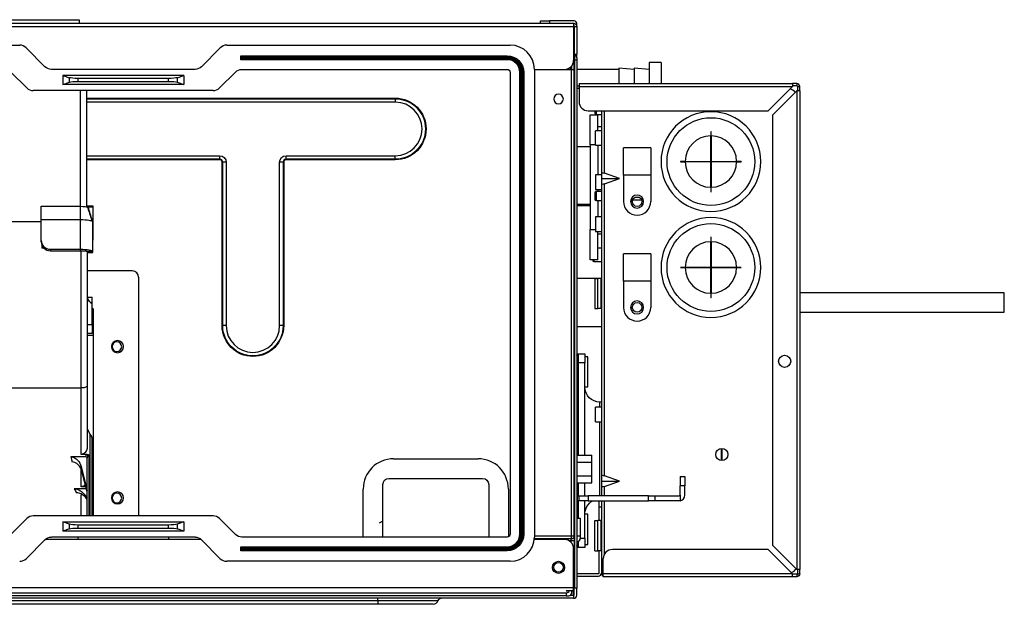
# Model space of a CAD drawing. Units: inches. Extents: x 0 to 6495, y 0 to 4633.
# Drawn here: x 2253 to 2579, y 3381 to 3575 of the extents above; entities that cross this region are included whole.
import ezdxf

# ---------------------------------------------------------------- set-up
doc = ezdxf.new("R2010")
doc.units = ezdxf.units.IN
doc.header["$MEASUREMENT"] = 0
doc.layers.add('LG-AIRCON', color=3, linetype='Continuous')

msp = doc.modelspace()

# ---------------------------------------------------------------- linework, layer by layer
at = {"layer": 'LG-AIRCON', "linetype": 'Continuous', "extrusion": (-4.05736e-16, -1, 0)}
for p, q in [((2436.412416, 3573.486547), (1738.412416, 3573.486547)), ((2144.815971, 3574.693047), (2272.815971, 3574.693047)), ((2272.815971, 3574.693047), (2272.815971, 3573.486531)), ((2425.412416, 3573.486547), (2425.412416, 3574.286547)), ((2425.412416, 3574.286547), (2428.412416, 3574.286547)), ((2428.412416, 3574.286547), (2428.412416, 3573.486547)), ((2436.612416, 3574.286547), (2428.412416, 3574.286547)), ((2436.612416, 3573.486547), (2436.412413, 3573.486547)), ((2436.412416, 3573.486547), (2436.412416, 3572.486547)), ((2436.612416, 3573.465688), (2436.612416, 3573.486547)), ((2437.412416, 3572.485297), (2437.412416, 3573.486547)), ((1738.412416, 3572.486547), (2436.412416, 3572.486547)), ((2436.612416, 3571.686547), (2436.412403, 3571.686547)), ((2436.412416, 3572.486547), (2436.412416, 3561.286547)), ((2436.612416, 3572.486547), (2437.412416, 3572.486547)), ((2436.612416, 3572.486547), (2436.612416, 3563.286547)), ((2436.612416, 3558.086547), (2436.612416, 3571.686547)), ((2437.412416, 3572.486547), (2437.412416, 3563.286547)), ((1921.655056, 3566.286547), (2253.169775, 3566.286547)), ((2261.533736, 3559.165227), (2255.291095, 3565.407867)), ((2319.533736, 3565.407867), (2313.291095, 3559.165227)), ((2321.655056, 3566.286547), (2415.412416, 3566.286547)), ((2436.612416, 3563.286547), (2437.412416, 3563.286547)), ((2437.412416, 3562.119578), (2437.412416, 3563.286313)), ((2326.355056, 3561.486547), (2326.355056, 3562.786547)), ((2326.355056, 3562.786547), (2414.412416, 3562.786547)), ((2326.355056, 3562.786547), (2326.655056, 3562.486547)), ((2326.655056, 3561.786547), (2326.355056, 3561.486547)), ((2414.412416, 3561.486547), (2326.355056, 3561.486547)), ((2326.655056, 3562.486547), (2414.412416, 3562.486547)), ((2326.655056, 3562.186547), (2326.655056, 3562.486547)), ((2414.412416, 3562.186547), (2326.655056, 3562.186547)), ((2326.655056, 3562.086547), (2326.655056, 3562.186547)), ((2326.655056, 3562.086547), (2414.412416, 3562.086547)), ((2326.655056, 3561.786547), (2326.655056, 3562.086547)), ((2414.412416, 3561.786547), (2326.655056, 3561.786547)), ((2414.412416, 3562.486547), (2414.412416, 3562.786547)), ((2414.412416, 3562.486547), (2414.412416, 3562.186547)), ((2414.412416, 3562.086547), (2414.412416, 3561.786547)), ((2414.412416, 3561.786547), (2414.412416, 3561.486547)), ((2436.745749, 3563.063646), (2436.745749, 3561.286547)), ((2436.745749, 3561.286547), (2436.745749, 3386.786547)), ((2437.412416, 3562.120837), (2437.412416, 3561.286547)), ((2437.412416, 3561.286547), (2437.412416, 3386.786547)), ((2465.412416, 3560.502007), (2461.412416, 3560.502007)), ((2461.412416, 3560.502007), (2461.412416, 3553.596281)), ((2465.412416, 3560.502007), (2465.412416, 3553.596281)), ((2250.291095, 3557.407867), (2255.533736, 3552.165227)), ((2311.169775, 3558.286547), (2263.655056, 3558.286547)), ((2319.291095, 3552.165227), (2324.533736, 3557.407867)), ((2326.655056, 3558.286547), (2414.412416, 3558.286547)), ((2415.412416, 3557.286547), (2415.412416, 3404.686547)), ((2418.612416, 3404.686547), (2418.612416, 3557.286547)), ((2418.912416, 3557.286547), (2418.612416, 3557.286547)), ((2418.912416, 3404.686547), (2418.912416, 3557.286547)), ((2419.212416, 3557.286547), (2418.912416, 3557.286547)), ((2419.212416, 3557.286547), (2419.212416, 3404.686547)), ((2419.312416, 3404.686547), (2419.312416, 3557.286547)), ((2419.612416, 3557.286547), (2419.312416, 3557.286547)), ((2419.612416, 3557.286547), (2419.612416, 3404.686547)), ((2419.612416, 3557.286547), (2419.912416, 3557.286547)), ((2419.912416, 3557.286547), (2419.912416, 3404.686547)), ((2423.410853, 3558.286547), (2433.412416, 3558.286547)), ((2423.412416, 3558.286547), (2423.412416, 3403.686547)), ((2435.612416, 3558.086547), (2423.412516, 3558.086547)), ((2434.612416, 3558.537156), (2434.612416, 3558.086631)), ((2435.412416, 3558.086451), (2435.412416, 3559.050373)), ((2435.612416, 3558.086547), (2435.612416, 3404.077144)), ((2436.612416, 3558.086547), (2435.612416, 3558.086547)), ((2435.812416, 3558.086547), (2435.812416, 3559.48671)), ((2436.612416, 3404.077144), (2436.612416, 3558.086547)), ((2451.412416, 3558.202007), (2437.412394, 3558.202007)), ((2456.412416, 3558.202007), (2451.412416, 3558.702007)), ((2451.412416, 3558.702007), (2451.412416, 3553.595452)), ((2461.412416, 3558.202007), (2456.412416, 3558.702007)), ((2456.412416, 3558.702007), (2456.412416, 3553.595452)), ((2267.412416, 3556.286547), (2269.605722, 3555.53329)), ((2307.412416, 3556.286547), (2267.412416, 3556.286547)), ((2267.412416, 3556.286547), (2267.412416, 3553.286547)), ((2267.412416, 3553.286547), (2269.605722, 3554.039805)), ((2269.605722, 3554.039805), (2269.605722, 3555.53329)), ((2272.4248, 3555.286547), (2272.4248, 3554.286547)), ((2302.400031, 3555.286547), (2272.4248, 3555.286547)), ((2272.4248, 3554.286547), (2302.400031, 3554.286547)), ((2302.400031, 3554.286547), (2302.400031, 3555.286547)), ((2305.219109, 3555.53329), (2307.412416, 3556.286547)), ((2305.219109, 3555.53329), (2305.219109, 3554.039805)), ((2305.219109, 3554.039805), (2307.412416, 3553.286547)), ((2307.412416, 3556.286547), (2307.412416, 3553.286547)), ((2438.212416, 3553.596357), (2508.812416, 3553.596357)), ((2438.212416, 3553.596357), (2438.212416, 3552.596357)), ((2510.212416, 3553.596357), (2508.812416, 3553.596357)), ((2508.812416, 3553.596357), (2508.812416, 3552.596357)), ((2510.212416, 3553.596357), (2510.212416, 3552.796357)), ((2317.169775, 3551.286547), (2257.655056, 3551.286547)), ((2307.412416, 3553.286547), (2267.412416, 3553.286547)), ((2273.315971, 3512.864297), (2273.315971, 3551.285874)), ((2275.315971, 3551.286268), (2275.315971, 3512.738581)), ((2437.412416, 3552.796357), (2438.212416, 3552.796357)), ((2438.212416, 3551.996357), (2437.412416, 3551.996357)), ((2438.212416, 3552.596357), (2508.812416, 3552.596357)), ((2438.212416, 3552.596357), (2438.212416, 3547.596357)), ((2500.812416, 3544.596357), (2508.812416, 3552.596357)), ((2510.212416, 3551.196357), (2502.212416, 3543.196357)), ((2510.212416, 3552.796357), (2508.812416, 3552.796357)), ((2510.212416, 3551.196357), (2510.212416, 3392.996357)), ((2511.212416, 3551.196357), (2510.212416, 3551.196357)), ((2510.412416, 3552.596357), (2511.212416, 3552.596357)), ((2510.412416, 3552.596357), (2510.412416, 3551.196357)), ((2511.212416, 3551.196357), (2511.212416, 3552.596357)), ((2511.212416, 3551.196357), (2511.212416, 3392.996357)), ((2275.314291, 3548.765632), (2377.412416, 3548.765632)), ((2275.314291, 3548.573969), (2377.412416, 3548.573969)), ((2377.412416, 3547.423991), (2275.314291, 3547.423991)), ((2441.212416, 3544.596357), (2500.812416, 3544.596357)), ((2443.412416, 3544.596411), (2443.412416, 3543.896357)), ((2443.912416, 3544.596215), (2443.912416, 3543.396357)), ((2445.612416, 3544.596071), (2445.612416, 3523.964124)), ((2446.612416, 3523.964124), (2446.612416, 3544.596071)), ((2441.912416, 3543.304072), (2444.412416, 3543.304072)), ((2441.912416, 3533.304072), (2441.912416, 3543.304072)), ((2443.912416, 3543.396357), (2445.612416, 3543.396357)), ((2444.412416, 3537.99638), (2444.412416, 3543.304072)), ((2502.212416, 3543.196357), (2502.212416, 3400.996357)), ((2445.612416, 3537.996357), (2443.612416, 3537.996357)), ((2443.612416, 3533.196357), (2443.612416, 3537.996357)), ((2445.612416, 3539.304072), (2444.412416, 3539.304072)), ((2481.762416, 3537.796357), (2481.862416, 3537.796357)), ((2481.762416, 3537.796357), (2481.762416, 3536.29621)), ((2481.862416, 3536.29621), (2481.862416, 3537.796357)), ((2481.762416, 3527.846357), (2481.762416, 3536.29621)), ((2481.862416, 3536.29621), (2481.862416, 3527.846357)), ((2437.412709, 3532.802007), (2441.912203, 3532.802007)), ((2443.612416, 3533.304072), (2441.912416, 3533.304072)), ((2441.912416, 3533.304072), (2441.912416, 3505.304072)), ((2443.612416, 3533.196357), (2445.612416, 3533.196357)), ((2444.412416, 3533.19601), (2444.412416, 3523.39601)), ((2461.912416, 3532.296357), (2452.912416, 3532.296357)), ((2452.912416, 3523.296357), (2452.912416, 3532.296357)), ((2461.912416, 3532.296357), (2461.912416, 3523.296357)), ((2275.312844, 3529.749104), (2319.316016, 3529.749104)), ((2319.316016, 3528.599126), (2275.312844, 3528.599126)), ((2319.316016, 3528.407463), (2275.312844, 3528.407463)), ((2320.136931, 3473.586547), (2320.136931, 3527.586547)), ((2320.328594, 3473.586547), (2320.328594, 3527.586547)), ((2321.478572, 3527.586547), (2321.478572, 3473.586547)), ((2339.153459, 3473.586547), (2339.153459, 3527.586547)), ((2340.303437, 3527.586547), (2340.303437, 3473.586547)), ((2340.4951, 3527.586547), (2340.4951, 3473.586547)), ((2341.316016, 3529.749104), (2377.412416, 3529.749104)), ((2377.412416, 3528.599126), (2341.316016, 3528.599126)), ((2377.412416, 3528.407463), (2341.316016, 3528.407463)), ((2473.312563, 3527.846357), (2471.812416, 3527.846357)), ((2471.812416, 3527.846357), (2471.812416, 3527.746357)), ((2471.812416, 3527.746357), (2473.312563, 3527.746357)), ((2473.312563, 3527.846357), (2481.762416, 3527.846357)), ((2481.762416, 3527.746357), (2473.312563, 3527.746357)), ((2481.762416, 3519.296504), (2481.762416, 3527.746357)), ((2481.862416, 3527.846357), (2490.312269, 3527.846357)), ((2481.862416, 3527.746357), (2481.862416, 3519.296504)), ((2490.312269, 3527.746357), (2481.862416, 3527.746357)), ((2491.812416, 3527.846357), (2490.312269, 3527.846357)), ((2490.312269, 3527.746357), (2491.812416, 3527.746357)), ((2491.812416, 3527.846357), (2491.812416, 3527.746357)), ((2445.612416, 3523.396357), (2443.612416, 3523.396357)), ((2443.612416, 3523.396357), (2443.612416, 3518.596357)), ((2445.612416, 3523.964124), (2445.612416, 3522.196357)), ((2445.612416, 3522.196357), (2445.612416, 3520.42859)), ((2445.612416, 3522.196357), (2451.612416, 3522.196357)), ((2451.612416, 3522.196357), (2446.612416, 3523.964124)), ((2446.612416, 3520.42859), (2451.612416, 3522.196357)), ((2461.912416, 3523.296357), (2452.912416, 3523.296357)), ((2452.912416, 3523.296357), (2452.912416, 3514.596357)), ((2461.912416, 3523.296357), (2461.912416, 3514.596357)), ((2443.612416, 3518.596357), (2445.612416, 3518.596357)), ((2445.612416, 3517.896357), (2443.912416, 3517.896357)), ((2443.912416, 3517.896357), (2443.912416, 3514.896357)), ((2444.412416, 3518.596635), (2444.412416, 3517.896635)), ((2445.612416, 3520.42859), (2445.612416, 3423.964124)), ((2446.612416, 3423.964124), (2446.612416, 3520.42859)), ((2481.762416, 3519.296504), (2481.762416, 3517.796357)), ((2481.762416, 3517.796357), (2481.862416, 3517.796357)), ((2481.862416, 3517.796357), (2481.862416, 3519.296504)), ((2443.412416, 3517.396357), (2443.412416, 3515.396357)), ((2443.912416, 3514.896357), (2445.612416, 3514.896357)), ((2444.412416, 3514.896697), (2444.412416, 3509.496635)), ((2455.912416, 3514.039532), (2455.912416, 3515.153104)), ((2458.932266, 3515.096357), (2455.912416, 3515.096357)), ((2456.855697, 3516.096357), (2457.969095, 3516.096357)), ((2260.315971, 3513.017431), (2273.315971, 3513.017431)), ((2260.315971, 3508.529197), (2260.315971, 3513.017431)), ((2277.515971, 3513.027253), (2275.515971, 3513.027253)), ((2277.515971, 3512.724074), (2275.515971, 3512.724074)), ((2277.515971, 3512.724074), (2277.515971, 3513.027253)), ((2277.515971, 3503.991708), (2277.515971, 3512.724074)), ((2437.411791, 3513.724851), (2441.911791, 3513.724851)), ((2437.411791, 3513.240041), (2441.911791, 3513.240041)), ((2250.515721, 3508.04509), (2260.315971, 3508.04509)), ((2250.515971, 3508.04509), (2260.315971, 3508.04509)), ((2273.315971, 3508.529197), (2260.315971, 3508.529197)), ((2260.315971, 3501.737356), (2260.315971, 3508.529197)), ((2273.315971, 3498.826568), (2273.315971, 3508.571402)), ((2277.315971, 3498.198269), (2277.315971, 3507.854755)), ((2445.612416, 3509.496357), (2443.612416, 3509.496357)), ((2443.612416, 3509.496357), (2443.612416, 3504.696357)), ((2441.912416, 3505.304072), (2443.612416, 3505.304072)), ((2441.912416, 3495.304072), (2441.912416, 3505.304072)), ((2443.612416, 3504.696357), (2445.612416, 3504.696357)), ((2444.412416, 3495.304072), (2444.412416, 3504.696254)), ((2260.315971, 3501.253249), (2260.315971, 3501.737356)), ((2277.315971, 3503.797656), (2277.515971, 3503.991708)), ((2277.515971, 3501.995931), (2277.315971, 3501.801878)), ((2277.515971, 3501.995931), (2277.515971, 3503.991708)), ((2445.612416, 3503.804072), (2444.412416, 3503.804072)), ((2481.862416, 3502.796357), (2481.762416, 3502.796357)), ((2481.762416, 3502.796357), (2481.762416, 3501.29621)), ((2481.762416, 3492.846357), (2481.762416, 3501.29621)), ((2481.862416, 3501.29621), (2481.862416, 3502.796357)), ((2481.862416, 3501.29621), (2481.862416, 3492.846357)), ((2260.515971, 3500.208337), (2260.515971, 3499.312724)), ((2261.08005, 3499.312724), (2260.515971, 3499.312724)), ((2260.515971, 3499.312724), (2260.515971, 3499.208534)), ((2261.181003, 3499.208534), (2260.515971, 3499.208534)), ((2263.315971, 3498.826568), (2273.315971, 3498.826568)), ((2263.315971, 3498.826568), (2263.315971, 3498.342461)), ((2263.315971, 3498.342461), (2273.315971, 3498.342461)), ((2273.515971, 3452.992662), (2273.515971, 3498.344266)), ((2275.515971, 3498.227647), (2275.515971, 3453.671509)), ((2277.315971, 3497.803397), (2277.315971, 3498.198269)), ((2444.412416, 3499.304072), (2445.612416, 3499.304072)), ((2275.515971, 3497.803397), (2277.315971, 3497.803397)), ((2275.515971, 3497.79559), (2277.315971, 3497.79559)), ((2277.315971, 3497.79559), (2277.315971, 3497.803397)), ((2444.412416, 3495.304072), (2441.912416, 3495.304072)), ((2442.612416, 3495.304097), (2442.612416, 3495.296357)), ((2443.112416, 3495.3038), (2443.112416, 3494.796357)), ((2443.112416, 3494.796357), (2445.612416, 3494.796357)), ((2461.912416, 3497.296357), (2452.912416, 3497.296357)), ((2452.912416, 3488.296357), (2452.912416, 3497.296357)), ((2461.912416, 3497.296357), (2461.912416, 3488.296357)), ((2290.515971, 3491.645347), (2275.515971, 3491.645347)), ((2473.312563, 3492.846357), (2471.812416, 3492.846357)), ((2471.812416, 3492.746357), (2471.812416, 3492.846357)), ((2471.812416, 3492.746357), (2473.312563, 3492.746357)), ((2473.312563, 3492.846357), (2481.762416, 3492.846357)), ((2481.762416, 3492.746357), (2473.312563, 3492.746357)), ((2481.762416, 3484.296504), (2481.762416, 3492.746357)), ((2481.862416, 3492.846357), (2490.312269, 3492.846357)), ((2481.862416, 3492.746357), (2481.862416, 3484.296504)), ((2490.312269, 3492.746357), (2481.862416, 3492.746357)), ((2491.812416, 3492.846357), (2490.312269, 3492.846357)), ((2490.312269, 3492.746357), (2491.812416, 3492.746357)), ((2491.812416, 3492.746357), (2491.812416, 3492.846357)), ((2292.515971, 3489.645347), (2292.515971, 3410.687785)), ((2445.612373, 3489.208343), (2437.412061, 3489.208343)), ((2443.412416, 3489.196357), (2444.412416, 3489.196357)), ((2443.412416, 3489.196357), (2443.412416, 3479.196357)), ((2444.412416, 3479.196357), (2444.412416, 3489.196357)), ((2445.412416, 3489.196357), (2444.412416, 3489.196357)), ((2445.612431, 3489.196357), (2445.412416, 3489.196357)), ((2445.412416, 3489.196357), (2445.412416, 3479.196357)), ((2461.912416, 3488.296357), (2452.912416, 3488.296357)), ((2452.912416, 3488.296357), (2452.912416, 3479.596357)), ((2461.912416, 3488.296357), (2461.912416, 3479.596357)), ((2275.515935, 3483.047164), (2277.115971, 3483.047164)), ((2277.115971, 3480.953431), (2277.115971, 3483.047164)), ((2481.762416, 3484.296504), (2481.762416, 3482.796357)), ((2481.862416, 3482.796357), (2481.762416, 3482.796357)), ((2481.862416, 3482.796357), (2481.862416, 3484.296504)), ((2578.87055, 3484.383343), (2511.213952, 3484.383343)), ((2578.87055, 3482.937572), (2578.87055, 3484.383343)), ((2578.87055, 3478.033343), (2578.87055, 3482.937572)), ((2277.115964, 3479.490434), (2277.515971, 3479.084255)), ((2277.115971, 3473.953431), (2277.115971, 3480.953431)), ((2277.515971, 3479.084255), (2277.515971, 3473.452924)), ((2443.412416, 3479.196357), (2444.412416, 3479.196357)), ((2445.412416, 3479.196357), (2444.412416, 3479.196357)), ((2445.612431, 3479.196357), (2445.412416, 3479.196357)), ((2511.213952, 3478.033343), (2578.87055, 3478.033343)), ((2275.515971, 3473.953431), (2277.115971, 3473.953431)), ((2277.115971, 3473.953431), (2277.115971, 3470.953431)), ((2277.515971, 3473.453431), (2277.115971, 3473.453431)), ((2277.515971, 3473.453431), (2277.515971, 3471.953431)), ((2445.612373, 3473.208343), (2437.412061, 3473.208343)), ((2277.115971, 3470.953431), (2275.515971, 3470.953431)), ((2275.515971, 3470.453431), (2277.515971, 3470.453431)), ((2277.515971, 3471.953431), (2277.515971, 3470.453431)), ((2277.515971, 3470.453245), (2277.515971, 3410.686986)), ((2437.912416, 3464.302007), (2440.112416, 3464.302007)), ((2437.912416, 3464.302007), (2437.912416, 3461.302007)), ((2440.112416, 3464.302007), (2440.112416, 3461.302007)), ((2441.112416, 3463.302007), (2440.112416, 3463.302007)), ((2441.112416, 3458.302007), (2441.112416, 3463.302007)), ((2437.412416, 3461.302007), (2437.912416, 3461.302007)), ((2437.912416, 3461.302007), (2437.912416, 3430.821195)), ((2440.112416, 3461.302007), (2437.912416, 3461.302007)), ((2440.112416, 3430.821195), (2440.112416, 3461.302007)), ((2441.112416, 3453.302007), (2441.112416, 3458.302007)), ((2207.41355, 3452.992662), (2273.515971, 3452.992662)), ((2273.515971, 3431.038266), (2273.515971, 3452.992662)), ((2275.515971, 3453.671509), (2275.515971, 3433.691798)), ((2440.112416, 3453.302007), (2441.112416, 3453.302007)), ((2445.612416, 3446.596357), (2443.612416, 3446.596357)), ((2443.612416, 3441.796357), (2443.612416, 3446.596357)), ((2445.612806, 3448.302007), (2445.112416, 3448.302007)), ((2445.112416, 3446.595714), (2445.112416, 3448.302007)), ((2276.515971, 3437.678809), (2275.515971, 3439.619334)), ((2443.612416, 3441.796357), (2445.612416, 3441.796357)), ((2445.112416, 3432.302007), (2445.112416, 3441.795305)), ((2276.515971, 3410.686588), (2276.515971, 3437.678809)), ((2277.015971, 3436.587519), (2277.015971, 3410.686681)), ((2485.362416, 3428.99705), (2485.362416, 3432.995679)), ((2485.462416, 3432.995679), (2485.462416, 3428.99705)), ((2275.019504, 3430.197015), (2270.112782, 3430.197015)), ((2275.469776, 3431.038266), (2273.515971, 3431.038266)), ((2275.515971, 3410.686876), (2275.515971, 3429.823438)), ((2276.015971, 3430.825006), (2276.015971, 3410.686578)), ((2437.412416, 3430.82081), (2442.412416, 3430.82081)), ((2442.412416, 3428.511408), (2442.412416, 3430.82081)), ((2445.112416, 3417.286059), (2445.112416, 3432.302007)), ((2273.461548, 3427.035595), (2275.515971, 3419.062273)), ((2376.812416, 3429.586547), (2404.812416, 3429.586547)), ((2437.412416, 3428.511408), (2442.412416, 3428.511408)), ((2442.412416, 3423.892606), (2442.412416, 3428.511408)), ((2273.515971, 3420.33318), (2273.515971, 3426.01235)), ((2275.515971, 3418.699193), (2273.775386, 3425.454495)), ((2437.412416, 3423.892606), (2442.412416, 3423.892606)), ((2442.412416, 3421.583205), (2442.412416, 3423.892606)), ((2445.612416, 3423.964124), (2445.612416, 3422.196357)), ((2451.612416, 3422.196357), (2446.612416, 3423.964124)), ((2471.612416, 3423.686547), (2473.212416, 3423.686547)), ((2471.612416, 3423.686547), (2471.612416, 3420.686547)), ((2473.212416, 3423.686547), (2473.212416, 3420.686547)), ((2275.094942, 3420.33318), (2273.515971, 3420.33318)), ((2373.312416, 3403.686735), (2373.312416, 3421.086547)), ((2375.312416, 3423.086547), (2406.312416, 3423.086547)), ((2408.312416, 3421.086547), (2408.312416, 3403.686735)), ((2437.412416, 3421.583205), (2442.412416, 3421.583205)), ((2437.912416, 3421.583789), (2437.912416, 3417.287257)), ((2440.112416, 3417.287257), (2440.112416, 3421.583789)), ((2445.612416, 3422.196357), (2445.612416, 3420.42859)), ((2445.612416, 3422.196357), (2451.612416, 3422.196357)), ((2445.612416, 3420.42859), (2445.612416, 3417.286203)), ((2446.612416, 3420.42859), (2451.612416, 3422.196357)), ((2446.612416, 3417.286203), (2446.612416, 3420.42859)), ((2471.612416, 3417.586547), (2471.612416, 3420.686547)), ((2473.212416, 3420.686547), (2471.612416, 3420.686547)), ((2473.212416, 3417.586547), (2473.212416, 3420.686547)), ((2275.016502, 3419.648381), (2271.20433, 3419.648381)), ((2274.026854, 3417.650428), (2273.515971, 3417.650428)), ((2273.515971, 3410.685786), (2273.515971, 3417.650428)), ((2274.4573, 3417.889965), (2275.515971, 3416.520379)), ((2366.812416, 3403.686641), (2366.812416, 3419.586547)), ((2414.812416, 3419.586547), (2414.812416, 3403.770172)), ((2437.412416, 3417.286547), (2437.712416, 3417.286547)), ((2437.712416, 3415.686547), (2437.712416, 3417.286547)), ((2437.712416, 3417.286547), (2438.212416, 3417.286547)), ((2438.212416, 3415.686547), (2438.212416, 3417.286547)), ((2438.212416, 3417.286547), (2441.212416, 3417.286547)), ((2441.212416, 3417.286547), (2441.212416, 3415.686547)), ((2461.169775, 3417.286547), (2441.212416, 3417.286547)), ((2461.169775, 3415.686547), (2461.169775, 3417.286547)), ((2461.169775, 3417.286547), (2463.291095, 3417.286547)), ((2463.291095, 3417.286547), (2463.291095, 3415.686547)), ((2463.291095, 3417.286547), (2471.312416, 3417.286547)), ((2471.612416, 3417.586547), (2471.612416, 3415.710381)), ((2275.515971, 3416.157298), (2275.182637, 3416.588528)), ((2437.412416, 3415.686547), (2437.712416, 3415.686547)), ((2438.212416, 3415.686547), (2437.712416, 3415.686547)), ((2437.912416, 3415.68682), (2437.912416, 3409.980164)), ((2441.212416, 3415.686547), (2438.212416, 3415.686547)), ((2440.112416, 3403.302007), (2440.112416, 3415.68682)), ((2441.212416, 3415.686547), (2461.169775, 3415.686547)), ((2444.812416, 3413.596357), (2444.812416, 3415.686513)), ((2444.812416, 3409.196163), (2444.812416, 3413.596357)), ((2445.612416, 3413.596357), (2444.812416, 3413.596357)), ((2445.612416, 3415.686377), (2445.612416, 3391.796357)), ((2446.612416, 3398.093211), (2446.612416, 3415.686377)), ((2463.291095, 3415.686547), (2461.169775, 3415.686547)), ((2471.312416, 3415.686547), (2463.291095, 3415.686547)), ((2317.169775, 3410.686547), (2257.655056, 3410.686547)), ((2441.112416, 3411.302007), (2440.112416, 3411.302007)), ((2441.112416, 3406.302007), (2441.112416, 3411.302007)), ((2255.533736, 3409.807867), (2250.291095, 3404.565227)), ((2267.412416, 3408.686547), (2307.412416, 3408.686547)), ((2269.605722, 3407.93329), (2267.412416, 3408.686547)), ((2267.412416, 3408.686547), (2267.412416, 3405.686547)), ((2269.605722, 3406.439805), (2269.605722, 3407.93329)), ((2272.4248, 3407.686547), (2272.4248, 3406.686547)), ((2302.400031, 3407.686547), (2272.4248, 3407.686547)), ((2302.400031, 3406.686547), (2302.400031, 3407.686547)), ((2307.412416, 3408.686547), (2305.219109, 3407.93329)), ((2305.219109, 3407.93329), (2305.219109, 3406.439805)), ((2307.412416, 3408.686547), (2307.412416, 3405.686547)), ((2324.533736, 3404.565227), (2319.291095, 3409.807867)), ((2372.137709, 3408.462972), (2373.157274, 3408.908265)), ((2437.412416, 3409.979432), (2437.612416, 3409.979432)), ((2437.612416, 3404.079432), (2437.612416, 3409.979432)), ((2437.612416, 3409.979432), (2438.612416, 3409.979432)), ((2438.612416, 3409.979432), (2438.612416, 3404.079432)), ((2443.412416, 3399.196357), (2443.412416, 3409.196357)), ((2443.412416, 3409.196357), (2444.412416, 3409.196357)), ((2444.412416, 3399.196357), (2444.412416, 3409.196357)), ((2445.412416, 3409.196357), (2444.412416, 3409.196357)), ((2445.612431, 3409.196357), (2445.412416, 3409.196357)), ((2445.412416, 3409.196357), (2445.412416, 3399.196357)), ((2311.169775, 3403.686547), (2263.655056, 3403.686547)), ((2269.605722, 3406.439805), (2267.412416, 3405.686547)), ((2307.412416, 3405.686547), (2267.412416, 3405.686547)), ((2272.412416, 3403.686547), (2272.412416, 3402.886547)), ((2272.4248, 3406.686547), (2302.400031, 3406.686547)), ((2302.412416, 3403.686547), (2302.412416, 3402.886547)), ((2307.412416, 3405.686547), (2305.219109, 3406.439805)), ((2414.412416, 3403.686547), (2326.655056, 3403.686547)), ((2418.912416, 3404.686547), (2418.612416, 3404.686547)), ((2419.212416, 3404.686547), (2418.912416, 3404.686547)), ((2419.612416, 3404.686547), (2419.312416, 3404.686547)), ((2419.612416, 3404.686547), (2419.912416, 3404.686547)), ((2423.412444, 3404.077144), (2435.612416, 3404.077144)), ((2435.612416, 3404.077144), (2436.612416, 3404.077144)), ((2435.612416, 3404.077144), (2435.612416, 3403.141499)), ((2436.612416, 3404.077144), (2436.612416, 3402.486547)), ((2437.412416, 3404.079432), (2437.612416, 3404.079432)), ((2437.612416, 3404.079432), (2438.612416, 3404.079432)), ((2437.612416, 3402.279432), (2437.612416, 3404.079432)), ((2438.612416, 3404.079432), (2438.612416, 3403.279432)), ((2441.112416, 3401.302007), (2441.112416, 3406.302007)), ((2255.291095, 3396.565227), (2261.533736, 3402.807867)), ((2313.199041, 3402.886547), (2261.612603, 3402.886547)), ((2313.291095, 3402.807867), (2319.533736, 3396.565227)), ((2326.355056, 3400.486547), (2414.412416, 3400.486547)), ((2326.355056, 3399.186547), (2326.355056, 3400.486547)), ((2326.655056, 3400.186547), (2326.355056, 3400.486547)), ((2414.412416, 3400.186547), (2414.412416, 3400.486547)), ((2433.412416, 3402.886547), (2423.367603, 3402.886547)), ((2435.612416, 3403.141499), (2423.393959, 3403.141499)), ((2435.612416, 3402.486547), (2434.908872, 3402.486547)), ((2435.612416, 3402.486547), (2435.612416, 3403.141499)), ((2435.612416, 3401.926008), (2435.612416, 3402.486547)), ((2436.612416, 3402.486547), (2435.612416, 3402.486547)), ((2436.612416, 3402.486547), (2436.612416, 3386.786547)), ((2437.412416, 3402.279432), (2437.612416, 3402.279432)), ((2437.912416, 3402.32545), (2437.912416, 3400.302007)), ((2438.612428, 3403.302007), (2440.112416, 3403.302007)), ((2440.112416, 3403.302007), (2440.112416, 3400.302007)), ((2440.112416, 3401.302007), (2441.112416, 3401.302007)), ((2502.212416, 3400.996357), (2510.212416, 3392.996357)), ((2326.655056, 3399.486547), (2326.355056, 3399.186547)), ((2414.412416, 3399.186547), (2326.355056, 3399.186547)), ((2326.655056, 3400.186547), (2414.412416, 3400.186547)), ((2326.655056, 3399.886547), (2326.655056, 3400.186547)), ((2414.412416, 3399.886547), (2326.655056, 3399.886547)), ((2326.655056, 3399.886547), (2326.655056, 3399.786547)), ((2326.655056, 3399.786547), (2414.412416, 3399.786547)), ((2326.655056, 3399.486547), (2326.655056, 3399.786547)), ((2414.412416, 3399.486547), (2326.655056, 3399.486547)), ((2414.412416, 3399.886547), (2414.412416, 3400.186547)), ((2414.412416, 3399.486547), (2414.412416, 3399.786547)), ((2414.412416, 3399.486547), (2414.412416, 3399.186547)), ((2436.412416, 3386.986547), (2436.412416, 3399.886547)), ((2440.112416, 3400.302007), (2437.912416, 3400.302007)), ((2443.412416, 3399.196357), (2444.412416, 3399.196357)), ((2445.412416, 3399.196357), (2444.412416, 3399.196357)), ((2444.812416, 3391.796357), (2444.812416, 3399.196435)), ((2445.612431, 3399.196357), (2445.412416, 3399.196357)), ((2500.812416, 3399.596357), (2449.212416, 3399.596357)), ((2508.812416, 3391.596357), (2500.812416, 3399.596357)), ((2415.412416, 3395.686547), (2321.655056, 3395.686547)), ((2446.212416, 3391.596357), (2446.212416, 3396.596357)), ((2444.612416, 3391.596357), (2437.412478, 3391.596357)), ((2437.412478, 3390.796357), (2444.612416, 3390.796357)), ((2445.612416, 3391.796357), (2446.212409, 3391.796357)), ((2508.812416, 3391.596357), (2446.212416, 3391.596357)), ((2446.212416, 3390.596357), (2446.212416, 3391.596357)), ((2508.812416, 3390.596357), (2446.212416, 3390.596357)), ((2508.812416, 3390.596357), (2508.812416, 3391.596357)), ((2510.212416, 3391.396357), (2508.812416, 3391.396357)), ((2510.212416, 3390.596357), (2508.812416, 3390.596357)), ((2511.212416, 3392.996357), (2510.212416, 3392.996357)), ((2510.212416, 3391.396357), (2510.212416, 3390.596357)), ((2510.412416, 3392.996357), (2510.412416, 3391.596357)), ((2510.412416, 3391.596357), (2511.212416, 3391.596357)), ((2511.212416, 3391.596357), (2511.212416, 3392.996357)), ((1738.412416, 3386.986547), (2436.412416, 3386.986547)), ((1740.912416, 3385.286547), (2433.912416, 3385.286547)), ((2433.912416, 3384.286547), (1740.912416, 3384.286547)), ((2436.412416, 3385.986547), (2433.903978, 3385.986547)), ((2434.809197, 3385.786547), (2433.903978, 3385.786547)), ((2433.912416, 3385.286547), (2434.312416, 3385.286547)), ((2433.912416, 3385.286547), (2433.912416, 3384.286547)), ((2433.912416, 3384.286547), (2434.812416, 3384.286547)), ((2434.812416, 3385.786547), (2434.812416, 3385.986703)), ((2435.409041, 3384.486547), (2436.412416, 3384.486547)), ((2436.412416, 3385.786547), (2435.801666, 3385.786547)), ((2435.812416, 3385.286547), (2435.812416, 3385.986625)), ((2436.612416, 3386.786547), (2436.41241, 3386.786547)), ((2436.412416, 3385.986547), (2436.412416, 3386.986547)), ((2436.412416, 3385.986547), (2436.412416, 3385.786547)), ((2436.412416, 3384.486547), (2436.412416, 3385.786547)), ((2436.611478, 3385.286547), (2436.412416, 3385.286547)), ((2436.412416, 3384.486547), (2436.412416, 3383.486547)), ((2436.611703, 3384.486547), (2436.611703, 3386.786547)), ((2436.611703, 3384.486547), (2436.611703, 3384.469672)), ((2436.612416, 3386.786547), (2436.745749, 3386.786547)), ((2437.412416, 3386.786547), (2436.745749, 3386.786547)), ((2437.412416, 3384.486547), (2437.412416, 3386.786547)), ((2436.412416, 3383.486547), (1738.412416, 3383.486547)), ((1803.212416, 3382.772261), (2371.612416, 3382.772261)), ((2371.612416, 3381.486547), (1803.212416, 3381.486547)), ((2371.612416, 3382.772261), (2391.622834, 3382.772261)), ((2389.897867, 3381.486547), (2371.612416, 3381.486547))]:
    msp.add_line(p, q, dxfattribs=at)
at = {"layer": 'LG-AIRCON', "linetype": 'Continuous', "extrusion": (0, 0, -1)}
for centre, radius in [((-2431.412416, 3548.486547), 1.6), ((-2481.812416, 3527.796357), 16.5), ((-2457.412416, 3514.596357), 2.15), ((-2481.812416, 3492.796357), 16.5), ((-2457.412416, 3479.596357), 2.15), ((-2285.515971, 3466.645347), 2), ((-2285.315971, 3466.615947), 1.6), ((-2285.515971, 3416.645347), 2), ((-2285.315971, 3416.615947), 1.6)]:
    msp.add_circle(centre, radius, dxfattribs=at)
at = {"layer": 'LG-AIRCON', "linetype": 'Continuous'}
for centre, radius in [((2481.812416, 3527.796357), 14.5), ((2457.412416, 3514.596357), 1.6), ((2481.812416, 3492.796357), 14.5), ((2457.412416, 3479.596357), 1.6), ((2506.212416, 3461.796357), 2), ((2485.412416, 3430.996357), 2), ((2431.412416, 3393.686547), 2), ((2431.412416, 3393.686547), 1.6)]:
    msp.add_circle(centre, radius, dxfattribs=at)
at = {"layer": 'LG-AIRCON', "linetype": 'Continuous', "extrusion": (0, 0, -1)}
for centre, radius, start, end in [((-2436.412416, 3572.486547), 1, 90, 180), ((-2436.412416, 3572.486547), 0.2, 90, 180), ((-2414.412416, 3557.286547), 5.5, 90, 180), ((-2414.412416, 3557.286547), 5.2, 90, 180), ((-2414.412416, 3557.286547), 4.8, 90, 180), ((-2263.655056, 3561.286547), 3, 270, 315), ((-2311.169775, 3561.286547), 3, 225, 270), ((-2326.655056, 3555.286547), 3, 45, 90), ((-2414.412416, 3557.286547), 1, 90, 180), ((-2377.412416, 3538.586547), 10.179084, 90, 270), ((-2319.316016, 3527.586547), 2.162556, 90, 180), ((-2341.316016, 3527.586547), 2.162556, 0, 90), ((-2330.316016, 3473.586547), 10.179084, 180, 0), ((-2437.912416, 3463.802007), 0.5, 0, 90), ((-2375.312416, 3421.086547), 2, 0, 90), ((-2406.312416, 3421.086547), 2, 90, 180), ((-2471.312416, 3417.586547), 0.3, 180, 270), ((-2263.655056, 3400.686547), 3, 45, 90), ((-2311.169775, 3400.686547), 3, 90, 135), ((-2326.655056, 3406.686547), 3, 270, 315), ((-2414.412416, 3404.686547), 4.8, 180, 270), ((-2414.412416, 3404.686547), 5.2, 180, 270), ((-2414.412416, 3404.686547), 5.5, 180, 270), ((-2414.412416, 3404.686547), 1, 180, 270), ((-2437.912416, 3400.802007), 0.5, 270, 0), ((-2444.612416, 3391.796357), 0.2, 180, 270), ((-2510.212416, 3391.596357), 0.2, 180, 270), ((-2510.212416, 3391.596357), 1, 180, 270), ((-2434.312416, 3385.786547), 0.5, 180, 270)]:
    msp.add_arc(centre, radius, start, end, dxfattribs=at)
at = {"layer": 'LG-AIRCON', "linetype": 'Continuous'}
for centre, radius, start, end in [((2436.612416, 3573.486547), 0.8, 0, 90), ((2435.612416, 3571.686547), 1, 0, 36.87046437), ((2253.169775, 3563.286547), 3, 45, 90), ((2321.655056, 3563.286547), 3, 90, 135), ((2415.412416, 3558.286547), 8, 0, 90), ((2414.412416, 3557.286547), 4.9, 0, 90), ((2414.412416, 3557.286547), 4.5, 0, 90), ((2414.412416, 3557.286547), 4.2, 0, 90), ((2433.412416, 3561.286547), 3, 270, 0), ((2510.212416, 3552.596357), 1, 0, 90), ((2257.655056, 3554.286547), 3, 225, 270), ((2317.169775, 3554.286547), 3, 270, 315), ((2507.412416, 3548.796357), 3, 39.59016096, 79.44890581), ((2510.212416, 3552.596357), 0.2, 0, 90), ((2377.412416, 3538.586547), 8.837444, 270, 90), ((2441.212416, 3547.596357), 3, 180, 270), ((2443.912416, 3543.896357), 0.5, 180, 270), ((2481.812416, 3527.796357), 8.5, 90.33703594, 179.66296406), ((2481.812416, 3527.796357), 8.5, 0.33703594, 89.66296406), ((2319.316016, 3527.586547), 1.012579, 0, 90), ((2319.316016, 3527.586547), 0.820916, 0, 90), ((2341.316016, 3527.586547), 1.012579, 90, 180), ((2341.316016, 3527.586547), 0.820916, 90, 180), ((2481.812416, 3527.796357), 8.5, 180.33703594, 269.66296406), ((2481.812416, 3527.796357), 8.5, 270.33703594, 359.66296406), ((2443.912416, 3517.396357), 0.5, 90, 180), ((2443.912416, 3515.396357), 0.5, 180, 270), ((2457.412416, 3514.596357), 4.5, 180, 0), ((2481.812416, 3492.796357), 8.5, 90.33703594, 179.66296406), ((2481.812416, 3492.796357), 8.5, 0.33703594, 89.66296406), ((2443.112416, 3495.296357), 0.5, 180, 270), ((2290.515971, 3489.645347), 2, 0, 90), ((2481.812416, 3492.796357), 8.5, 180.33703594, 269.66296406), ((2481.812416, 3492.796357), 8.5, 270.33703594, 359.66296406), ((2278.315971, 3483.702976), 3, 200.13930306, 246.42182152), ((2457.412416, 3479.596357), 4.5, 180, 0), ((2330.316016, 3473.586547), 8.837444, 180, 0), ((2376.812416, 3419.586547), 10, 90, 180), ((2404.812416, 3419.586547), 10, 0, 90), ((2471.312416, 3417.586547), 1.9, 279.08472029, 0), ((2257.655056, 3407.686547), 3, 90, 135), ((2317.169775, 3407.686547), 3, 45, 90), ((2414.412416, 3404.686547), 4.9, 270, 0), ((2414.412416, 3404.686547), 4.5, 270, 0), ((2414.412416, 3404.686547), 4.2, 270, 0), ((2415.412416, 3403.686547), 8, 270, 0), ((2433.412416, 3399.886547), 3, 0, 90), ((2437.612416, 3403.279432), 1, 270, 0), ((2449.212416, 3396.596357), 3, 90, 180), ((2253.169775, 3398.686547), 3, 270, 315), ((2321.655056, 3398.686547), 3, 225, 270), ((2444.612416, 3391.796357), 1, 270, 0), ((2446.612416, 3391.796357), 1, 180, 246.42139291), ((2507.412416, 3394.796357), 3, 289.89702858, 328.6321841), ((2434.812416, 3385.286547), 1, 270, 0), ((2436.412416, 3384.486547), 1, 270, 0), ((2436.412416, 3384.486547), 0.2, 270, 355.1597989)]:
    msp.add_arc(centre, radius, start, end, dxfattribs=at)
at = {"layer": 'LG-AIRCON', "linetype": 'Continuous', "extrusion": (-4.69226e-31, -1.15648e-15, -1)}
for centre, radius, start, end in [((-2377.412416, 3538.586547), 9.987421, 90, 270), ((-2330.316016, 3473.586547), 9.987421, 180, 0), ((-2445.112416, 3453.302007), 5, 270, 0), ((-2445.112416, 3411.302007), 5, 0, 61.27030752)]:
    msp.add_arc(centre, radius, start, end, dxfattribs=at)
at = {"layer": 'LG-AIRCON', "linetype": 'Continuous', "extrusion": (0, 0, -1)}
for centre, major_axis, ratio, start_param, end_param in [((2272.4248, 3555.661547), (3, 0), 0.125, 1.5707963268, 2.7925268032), ((2272.4248, 3553.911547), (3, 0), 0.125, 3.490658504, 4.7123889804), ((2302.400031, 3555.661547), (3, 0), 0.125, 0.3490658504, 1.5707963268), ((2302.400031, 3553.911547), (3, 0), 0.125, 4.7123889804, 5.9341194568), ((2446.612416, 3523.610571), (0.992508, -0.394103), 0.3100289793, 3.019103322, 4.5898996488), ((2446.612416, 3520.782144), (-0.992508, -0.394103), 0.3100289793, 4.8348783119, 6.4056746387), ((2277.515971, 3478.731601), (1.992158, -2.054089), 0.0861394841, 4.4224230414, 4.6238040811), ((2276.515971, 3437.557782), (0.497577, -0.977462), 0.0503015023, 4.6138942344, 6.1846905612), ((2250.557884, 3487.415251), (25.586178, -102.096733), 0.0586228681, 5.3219130709, 5.34148254), ((2253.468104, 3488.121828), (25.581694, -105.098295), 0.0571397207, 5.3464660765, 5.3650756128), ((2446.612416, 3423.610571), (0.992508, -0.394103), 0.3100289793, 3.019103322, 4.5898996488), ((2446.612416, 3420.782144), (-0.992508, -0.394103), 0.3100289793, 4.8348783119, 6.4056746387), ((2206.167577, 3487.416377), (77.901678, -101.689207), 0.1187367898, 5.5288321648, 5.5465319819), ((2208.567027, 3489.163463), (77.861465, -104.708744), 0.1177978549, 5.5449170881, 5.5618971815), ((2471.312416, 3417.586547), (-1.894697, -0.141851), 0.9999999954, 4.628558675, 4.7871169564), ((2272.4248, 3408.061547), (3, 0), 0.125, 1.5707963268, 2.7925268032), ((2302.400031, 3408.061547), (3, 0), 0.125, 0.3490658504, 1.5707963268), ((2272.4248, 3406.311547), (3, 0), 0.125, 3.490658504, 4.7123889804), ((2302.400031, 3406.311547), (3, 0), 0.125, 4.7123889804, 5.9341194568)]:
    msp.add_ellipse(centre, major_axis=major_axis, ratio=ratio, start_param=start_param, end_param=end_param, dxfattribs=at)
at = {"layer": 'LG-AIRCON', "linetype": 'Continuous'}
for centre, major_axis, ratio, start_param, end_param in [((2263.315971, 3501.737356), (-3, 0), 0.970262886, 0, 1.5707963268), ((2263.315971, 3501.253249), (3, 0), 0.970262886, 3.1415926536, 4.7123889804), ((2275.015971, 3429.823438), (-0.5, 0), 0.5612836574, 3.1415926536, 3.9888308378), ((2275.015971, 3419.287026), (-0.5, 0), 0.6639691653, 4.1243335166, 4.2286393194), ((2435.612416, 3404.077144), (1, 0), 0.935645513, 4.7123889804, 6.2831853072)]:
    msp.add_ellipse(centre, major_axis=major_axis, ratio=ratio, start_param=start_param, end_param=end_param, dxfattribs=at)
for points, degree in [([(2437.412416, 3562.120837), (2437.412416, 3562.531157), (2437.132602, 3562.926873), (2436.745749, 3563.063646)], 3), ([(2437.412421, 3561.286547), (2437.412411, 3561.286547), (2437.132602, 3561.286547), (2436.745749, 3561.286547)], 3), ([(2377.412416, 3548.765632), (2377.412416, 3548.680229), (2377.412416, 3548.598369), (2377.412416, 3548.573969)], 3), ([(2377.412416, 3548.573969), (2377.412416, 3548.427563), (2377.412416, 3547.936409), (2377.412416, 3547.423991)], 3), ([(2319.316016, 3529.749104), (2319.316016, 3529.236686), (2319.316016, 3528.745531), (2319.316016, 3528.599126)], 3), ([(2319.316016, 3528.599126), (2319.316016, 3528.574725), (2319.316016, 3528.492866), (2319.316016, 3528.407463)], 3), ([(2320.328594, 3527.586547), (2320.304193, 3527.586547), (2320.222334, 3527.586547), (2320.136931, 3527.586547)], 3), ([(2321.478572, 3527.586547), (2320.966154, 3527.586547), (2320.474999, 3527.586547), (2320.328594, 3527.586547)], 3), ([(2340.303437, 3527.586547), (2340.157032, 3527.586547), (2339.665877, 3527.586547), (2339.153459, 3527.586547)], 3), ([(2340.4951, 3527.586547), (2340.409697, 3527.586547), (2340.327838, 3527.586547), (2340.303437, 3527.586547)], 3), ([(2341.316016, 3528.599126), (2341.316016, 3528.745531), (2341.316016, 3529.236686), (2341.316016, 3529.749104)], 3), ([(2341.316016, 3528.407463), (2341.316016, 3528.492866), (2341.316016, 3528.574725), (2341.316016, 3528.599126)], 3), ([(2377.412416, 3528.599126), (2377.412416, 3528.745531), (2377.412416, 3529.236686), (2377.412416, 3529.749104)], 3), ([(2377.412416, 3528.407463), (2377.412416, 3528.492866), (2377.412416, 3528.574725), (2377.412416, 3528.599126)], 3), ([(2273.315896, 3508.527845), (2273.315971, 3513.017315)], 1), ([(2273.315971, 3513.017303), (2274.390967, 3513.009613), (2275.365173, 3512.922048), (2275.624259, 3512.819512)], 3), ([(2277.033218, 3508.684576), (2275.624259, 3512.819512)], 1), ([(2275.624259, 3512.819512), (2275.688163, 3512.797079), (2275.752067, 3512.774646), (2275.815971, 3512.752212)], 3), ([(2277.16302, 3508.287468), (2276.728147, 3509.775269), (2276.279131, 3511.263518), (2275.815971, 3512.752212)], 3), ([(2277.219584, 3508.005553), (2276.54453, 3510.11875)], 1), ([(2273.315971, 3498.342461), (2273.315971, 3498.826568)], 1), ([(2275.315971, 3498.198269), (2277.315971, 3498.198269)], 1), ([(2320.328594, 3473.586547), (2320.304193, 3473.586547), (2320.222334, 3473.586547), (2320.136931, 3473.586547)], 3), ([(2321.478572, 3473.586547), (2320.966154, 3473.586547), (2320.474999, 3473.586547), (2320.328594, 3473.586547)], 3), ([(2340.303437, 3473.586547), (2340.157032, 3473.586547), (2339.665877, 3473.586547), (2339.153459, 3473.586547)], 3), ([(2340.303437, 3473.586547), (2340.327838, 3473.586547), (2340.409697, 3473.586547), (2340.4951, 3473.586547)], 3), ([(2275.3044, 3419.540659), (2275.28672, 3419.555346), (2275.268041, 3419.56886), (2275.248522, 3419.580918)], 3), ([(2371.612416, 3382.772261), (2371.612416, 3383.181476), (2371.612416, 3383.486558), (2371.612416, 3383.486542)], 3), ([(2371.612416, 3382.772261), (2371.612416, 3382.035675), (2371.612416, 3381.486536), (2371.612416, 3381.486552)], 3), ([(2389.897867, 3381.486547), (2390.666494, 3381.486547), (2391.403226, 3382.035675), (2391.622834, 3382.772261)], 3), ([(2391.622834, 3382.772261), (2391.744838, 3383.181476), (2392.154134, 3383.486547), (2392.581149, 3383.486547)], 3)]:
    msp.add_open_spline(points, degree=degree, dxfattribs=at)
for points, knots in [([(2277.206921, 3508.005624), (2277.033494, 3508.125212), (2276.65984, 3508.237035), (2275.390532, 3508.447397), (2274.355288, 3508.520788), (2273.315821, 3508.528326)], [0, 0, 0, 0, 0.4144664238, 0.4144664238, 1, 1, 1, 1]), ([(2273.315971, 3498.826568), (2274.355414, 3498.826568), (2275.390618, 3498.760717), (2276.876999, 3498.529458), (2277.315971, 3498.364663), (2277.315971, 3498.198269)], [0, 0, 0, 0, 0.5, 0.5, 1, 1, 1, 1]), ([(2273.315971, 3498.342461), (2273.426702, 3498.342461), (2273.537813, 3498.341857), (2273.756215, 3498.339337), (2273.864256, 3498.337409), (2274.073579, 3498.332236), (2274.175578, 3498.328972), (2274.37004, 3498.321247), (2274.463171, 3498.316761), (2274.637361, 3498.306813), (2274.719023, 3498.301322), (2274.868163, 3498.289584), (2274.936155, 3498.283276), (2275.056194, 3498.269948), (2275.108653, 3498.262883), (2275.196292, 3498.248228), (2275.231772, 3498.240592), (2275.296429, 3498.221558), (2275.315971, 3498.209883), (2275.315971, 3498.198269)], [0, 0, 0, 0, 0.1058218139, 0.1058218139, 0.2116422941, 0.2116422941, 0.317462533, 0.317462533, 0.4232671303, 0.4232671303, 0.5290169201, 0.5290169201, 0.6347660228, 0.6347660228, 0.74051478, 0.74051478, 0.8462637782, 0.8462637782, 1, 1, 1, 1]), ([(2277.115971, 3480.953431), (2276.808221, 3481.087728), (2276.519414, 3481.27701), (2276.027516, 3481.734197), (2275.817642, 3482.008406), (2275.588663, 3482.443353), (2275.526677, 3482.587874), (2275.476153, 3482.736376)], [0, 0, 0, 0, 0.4058631128, 0.4058631128, 0.8117262736, 0.8117262736, 1, 1, 1, 1]), ([(2275.515971, 3453.671509), (2275.515971, 3453.657167), (2275.514631, 3453.642819), (2275.505292, 3453.592877), (2275.490276, 3453.557317), (2275.418048, 3453.448362), (2275.330526, 3453.376093), (2275.093214, 3453.247241), (2274.94015, 3453.188879), (2274.590559, 3453.093953), (2274.38921, 3453.056078), (2273.966753, 3453.005779), (2273.739819, 3452.992662), (2273.515971, 3452.992662)], [0, 0, 0, 0, 0.0405628482, 0.0405628482, 0.1404151943, 0.1404151943, 0.3553119954, 0.3553119954, 0.5702081792, 0.5702081792, 0.7851040807, 0.7851040807, 1, 1, 1, 1]), ([(2275.515971, 3433.691798), (2275.515971, 3433.646417), (2275.515109, 3433.601028), (2275.497881, 3433.14881), (2275.411891, 3432.736693), (2275.248963, 3432.36149), (2275.140171, 3432.110953), (2274.994143, 3431.871061), (2274.669097, 3431.506343), (2274.501421, 3431.364524), (2274.160706, 3431.168951), (2273.989827, 3431.102549), (2273.716396, 3431.048269), (2273.615939, 3431.038266), (2273.515971, 3431.038266)], [0, 0, 0, 0, 0.0373924232, 0.0373924232, 0.3772218456, 0.3772218456, 0.3772218456, 0.6026906624, 0.6026906624, 0.7768168281, 0.7768168281, 0.9205496381, 0.9205496381, 1, 1, 1, 1]), ([(2270.112782, 3430.197015), (2270.959491, 3430.197015), (2271.738367, 3429.746005), (2272.869591, 3428.564968), (2273.257765, 3427.826489), (2273.461548, 3427.035595)], [0, 0, 0, 0, 0.5, 0.5, 1, 1, 1, 1]), ([(2275.019504, 3430.197015), (2275.027709, 3430.304827), (2275.050308, 3430.412775), (2275.132676, 3430.64201), (2275.20043, 3430.76425), (2275.342935, 3430.93228), (2275.402675, 3430.989045), (2275.469776, 3431.038266)], [0, 0, 0, 0, 0.3457808785, 0.3457808785, 0.7645298564, 0.7645298564, 1, 1, 1, 1]), ([(2275.346999, 3430.033767), (2275.312789, 3430.073129), (2275.272859, 3430.108847), (2275.190508, 3430.159559), (2275.148637, 3430.177333), (2275.077324, 3430.193716), (2275.048319, 3430.197015), (2275.019504, 3430.197015)], [0, 0, 0, 0, 0.4207433552, 0.4207433552, 0.7733400593, 0.7733400593, 1, 1, 1, 1]), ([(2275.515971, 3429.546396), (2275.515971, 3429.557981), (2275.515733, 3429.569568), (2275.511329, 3429.676315), (2275.491054, 3429.772498), (2275.427286, 3429.922762), (2275.391684, 3429.982351), (2275.346999, 3430.033767)], [0, 0, 0, 0, 0.0659336954, 0.0659336954, 0.6145775015, 0.6145775015, 1, 1, 1, 1]), ([(2275.469776, 3431.038266), (2275.561251, 3431.038266), (2275.654144, 3431.02343), (2275.825677, 3430.964227), (2275.906885, 3430.918918), (2275.988308, 3430.850784), (2276.000756, 3430.839616), (2276.01386, 3430.827049), (2276.014914, 3430.826026), (2276.015971, 3430.825006)], [0, 0, 0, 0, 0.4564838742, 0.4564838742, 0.9093265973, 0.9093265973, 0.9925609856, 0.9925609856, 1, 1, 1, 1]), ([(2276.015971, 3430.825006), (2275.98717, 3430.825006), (2275.958011, 3430.819715), (2275.920808, 3430.806705), (2275.910894, 3430.802587), (2275.853148, 3430.775017), (2275.811025, 3430.739631), (2275.725127, 3430.644533), (2275.685648, 3430.578828), (2275.60591, 3430.41016), (2275.573627, 3430.301923), (2275.527426, 3430.071433), (2275.515971, 3429.947079), (2275.515971, 3429.823438)], [0, 0, 0, 0, 0.0693164411, 0.0693164411, 0.0948714014, 0.0948714014, 0.2251969513, 0.2251969513, 0.4115307805, 0.4115307805, 0.689906727, 0.689906727, 1, 1, 1, 1]), ([(2273.775386, 3425.454495), (2273.652759, 3425.930417), (2273.455946, 3426.394372), (2272.95164, 3427.198394), (2272.64797, 3427.555105), (2272.023769, 3428.063025), (2271.719087, 3428.247731), (2271.096166, 3428.486884), (2270.772212, 3428.553088), (2270.452504, 3428.553088)], [0, 0, 0, 0, 0.3083645768, 0.3083645768, 0.591797091, 0.591797091, 0.8049380564, 0.8049380564, 1, 1, 1, 1]), ([(2274.925788, 3421.022211), (2274.799735, 3420.873752), (2274.652376, 3420.740137), (2274.297299, 3420.505855), (2274.076794, 3420.411849), (2273.849698, 3420.366363), (2273.740182, 3420.344428), (2273.627796, 3420.33318), (2273.515971, 3420.33318)], [0, 0, 0, 0, 0.3651263259, 0.3651263259, 0.7955697097, 0.7955697097, 0.7955697097, 1, 1, 1, 1]), ([(2275.016502, 3419.648381), (2275.020702, 3419.764708), (2275.050305, 3419.882431), (2275.117913, 3420.018326), (2275.132658, 3420.044508), (2275.148934, 3420.070229)], [0, 0, 0, 0, 0.8050382922, 0.8050382922, 1, 1, 1, 1]), ([(2271.20433, 3419.648381), (2271.597518, 3419.648381), (2271.994803, 3419.57041), (2272.816079, 3419.278815), (2273.241845, 3419.034662), (2273.61552, 3418.740267), (2273.929967, 3418.492535), (2274.214268, 3418.204371), (2274.4573, 3417.889965)], [0, 0, 0, 0, 0.3076147865, 0.3076147865, 0.6844903381, 0.6844903381, 0.6844903381, 1, 1, 1, 1]), ([(2275.182637, 3416.588528), (2274.881062, 3416.97867), (2274.512771, 3417.328247), (2273.734291, 3417.856684), (2273.323353, 3418.056255), (2272.598793, 3418.26002), (2272.289546, 3418.307173), (2271.982624, 3418.307173)], [0, 0, 0, 0, 0.4004593131, 0.4004593131, 0.7568391474, 0.7568391474, 1, 1, 1, 1]), ([(2275.248522, 3419.580918), (2275.207612, 3419.606189), (2275.162042, 3419.625667), (2275.082828, 3419.644457), (2275.04955, 3419.648381), (2275.016502, 3419.648381)], [0, 0, 0, 0, 0.5964012893, 0.5964012893, 1, 1, 1, 1])]:
    msp.add_open_spline(points, degree=3, knots=knots, dxfattribs=at)

doc.saveas('drawing.dxf')
